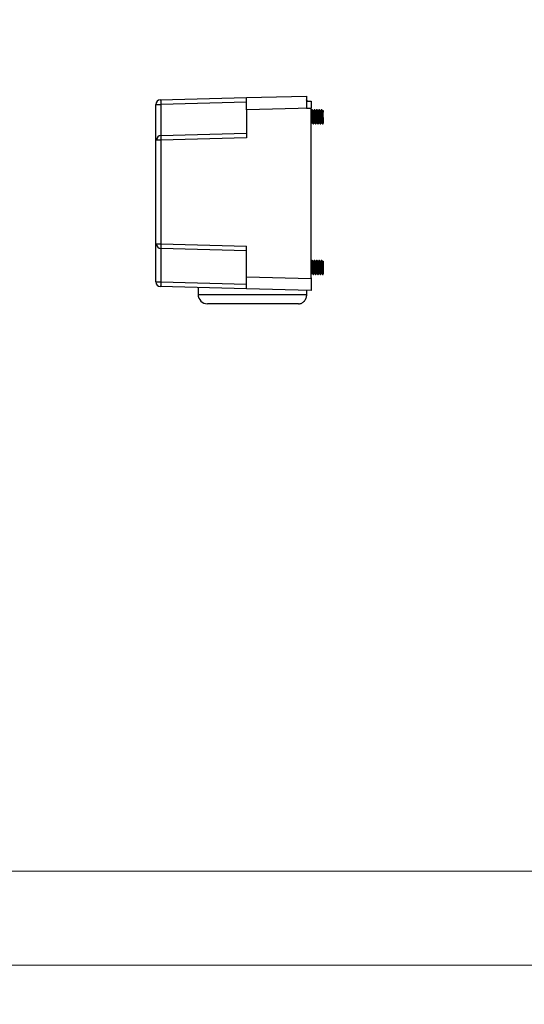
# Model space of a CAD drawing. Units: millimetres. Extents: x 452 to 2235, y 3151 to 4535.
# Drawn here: x 752 to 859, y 3562 to 3771 of the extents above; entities that cross this region are included whole.
import ezdxf

# ---------------------------------------------------------------- set-up
doc = ezdxf.new("R2010")
doc.units = ezdxf.units.MM
doc.layers.get('0').update_dxf_attribs({"lineweight": 18})
doc.layers.add('DWG', color=7, linetype='Continuous', lineweight=30)

msp = doc.modelspace()

# ---------------------------------------------------------------- linework, layer by layer
for points in [[(452.211, 3990.62), (1046.211, 3990.62), (1046.211, 3570.62), (452.211, 3570.62)], [(472.211, 3970.62), (1026.211, 3970.62), (1026.211, 3590.62), (472.211, 3590.62)], [(452.211, 3570.62), (1046.211, 3570.62), (1046.211, 3150.62), (452.211, 3150.62)]]:
    msp.add_lwpolyline(points, close=True)
at = {"layer": 'DWG'}
for p, q in [((781.663, 3754.434), (799.985, 3754.914)), ((799.985, 3754.914), (812.687, 3755.246)), ((799.985, 3752.315), (799.985, 3754.914)), ((812.687, 3755.246), (812.687, 3752.673)), ((780.689, 3751.835), (780.689, 3753.434)), ((780.836, 3753.443), (781.805, 3753.443)), ((799.985, 3753.919), (781.805, 3753.443)), ((781.805, 3753.443), (781.805, 3749.859)), ((813.687, 3752.673), (799.985, 3752.315)), ((799.985, 3752.315), (799.985, 3746.342)), ((812.687, 3752.673), (813.687, 3752.673)), ((812.979, 3754.166), (813.687, 3754.185)), ((813.487, 3754.191), (813.487, 3754.179)), ((813.687, 3754.185), (813.687, 3752.673)), ((813.687, 3716.523), (813.687, 3752.673)), ((813.687, 3752.091), (813.687, 3752.673)), ((813.867, 3752.338), (813.863, 3752.33)), ((813.941, 3752.341), (813.868, 3752.341)), ((813.946, 3752.341), (813.941, 3752.341)), ((814.441, 3752.341), (814.368, 3752.341)), ((814.446, 3752.341), (814.441, 3752.341)), ((814.941, 3752.341), (814.868, 3752.341)), ((814.946, 3752.341), (814.941, 3752.341)), ((815.442, 3752.341), (815.368, 3752.341)), ((815.446, 3752.341), (815.442, 3752.341)), ((815.941, 3752.341), (815.868, 3752.341)), ((815.946, 3752.341), (815.941, 3752.341)), ((816.28, 3752.196), (816.28, 3751.792)), ((780.689, 3723.839), (780.689, 3751.835)), ((813.723, 3752.091), (813.687, 3752.091)), ((814.223, 3752.091), (814.09, 3752.091)), ((814.723, 3752.091), (814.59, 3752.091)), ((815.223, 3752.091), (815.09, 3752.091)), ((815.723, 3752.091), (815.59, 3752.091)), ((816.223, 3752.091), (816.09, 3752.091)), ((816.28, 3749.89), (816.28, 3751.792)), ((816.285, 3749.89), (816.285, 3751.792)), ((813.687, 3749.341), (813.691, 3749.341)), ((813.687, 3720.096), (813.687, 3749.341)), ((813.691, 3749.341), (813.696, 3749.341)), ((813.692, 3749.341), (813.699, 3749.347)), ((813.836, 3749.591), (813.969, 3749.591)), ((814.118, 3749.341), (814.191, 3749.341)), ((814.191, 3749.341), (814.196, 3749.341)), ((814.336, 3749.591), (814.469, 3749.591)), ((814.615, 3749.348), (814.616, 3749.346)), ((814.618, 3749.341), (814.692, 3749.341)), ((814.692, 3749.341), (814.697, 3749.341)), ((814.836, 3749.591), (814.969, 3749.591)), ((815.118, 3749.341), (815.191, 3749.341)), ((815.191, 3749.341), (815.196, 3749.341)), ((815.336, 3749.591), (815.469, 3749.591)), ((815.618, 3749.341), (815.691, 3749.341)), ((815.691, 3749.341), (815.696, 3749.341)), ((815.836, 3749.591), (815.969, 3749.591)), ((816.118, 3749.341), (816.191, 3749.341)), ((816.191, 3749.341), (816.196, 3749.341)), ((816.28, 3749.89), (816.28, 3749.486)), ((781.805, 3746.86), (799.985, 3747.336)), ((799.985, 3746.342), (781.805, 3745.866)), ((781.805, 3745.866), (780.836, 3745.866)), ((781.805, 3745.866), (781.805, 3723.831)), ((780.689, 3723.839), (780.836, 3723.839)), ((780.689, 3719.841), (780.689, 3723.839)), ((780.836, 3723.831), (781.805, 3723.831)), ((781.805, 3723.831), (799.985, 3723.354)), ((799.985, 3716.882), (799.985, 3723.354)), ((799.985, 3722.36), (781.805, 3722.836)), ((780.689, 3715.762), (780.689, 3719.841)), ((781.805, 3719.837), (781.805, 3715.753)), ((813.728, 3720.095), (813.687, 3720.095)), ((813.946, 3720.345), (813.873, 3720.345)), ((813.948, 3720.345), (813.946, 3720.345)), ((814.228, 3720.095), (814.095, 3720.095)), ((814.446, 3720.345), (814.373, 3720.345)), ((814.448, 3720.345), (814.446, 3720.345)), ((814.728, 3720.095), (814.595, 3720.095)), ((814.946, 3720.345), (814.873, 3720.345)), ((814.948, 3720.345), (814.946, 3720.345)), ((815.228, 3720.095), (815.095, 3720.095)), ((815.446, 3720.345), (815.373, 3720.345)), ((815.448, 3720.345), (815.446, 3720.345)), ((815.728, 3720.095), (815.595, 3720.095)), ((815.946, 3720.345), (815.873, 3720.345)), ((815.948, 3720.345), (815.946, 3720.345)), ((816.228, 3720.095), (816.095, 3720.095)), ((816.285, 3720.199), (816.285, 3719.796)), ((816.285, 3717.894), (816.285, 3719.796)), ((816.287, 3717.894), (816.287, 3719.796)), ((799.985, 3716.882), (813.687, 3716.523)), ((799.985, 3714.283), (799.985, 3716.882)), ((813.687, 3716.623), (813.687, 3717.346)), ((813.687, 3717.345), (813.696, 3717.345)), ((813.687, 3716.623), (813.687, 3714.024)), ((813.696, 3717.345), (813.698, 3717.345)), ((813.841, 3717.595), (813.974, 3717.595)), ((814.123, 3717.345), (814.196, 3717.345)), ((814.196, 3717.345), (814.198, 3717.345)), ((814.341, 3717.595), (814.474, 3717.595)), ((814.623, 3717.345), (814.697, 3717.345)), ((814.697, 3717.345), (814.698, 3717.345)), ((814.841, 3717.595), (814.974, 3717.595)), ((815.123, 3717.345), (815.196, 3717.345)), ((815.196, 3717.345), (815.198, 3717.345)), ((815.341, 3717.595), (815.474, 3717.595)), ((815.623, 3717.345), (815.696, 3717.345)), ((815.696, 3717.345), (815.698, 3717.345)), ((815.841, 3717.595), (815.974, 3717.595)), ((816.123, 3717.345), (816.196, 3717.345)), ((816.196, 3717.345), (816.198, 3717.345)), ((816.285, 3717.894), (816.285, 3717.49)), ((780.836, 3715.753), (781.805, 3715.753)), ((799.985, 3714.283), (781.663, 3714.762)), ((781.805, 3715.753), (799.985, 3715.277)), ((789.687, 3714.552), (789.687, 3713.629)), ((813.687, 3716.523), (813.687, 3713.924)), ((789.687, 3713.629), (789.687, 3713.129)), ((789.687, 3713.129), (812.778, 3713.129)), ((813.687, 3713.924), (799.985, 3714.283)), ((812.778, 3713.629), (812.778, 3713.948)), ((812.778, 3713.129), (812.778, 3713.629)), ((811.041, 3711.129), (791.687, 3711.129))]:
    msp.add_line(p, q, dxfattribs=at)
for centre, radius, start, end in [((781.689, 3753.434), 1, 91.5, 180), ((781.831, 3745.866), 0.995, 91.5, 180), ((781.831, 3723.831), 0.995, 180, 268.5), ((781.689, 3715.762), 1, 180, 268.5), ((791.687, 3713.129), 2, 180, 270)]:
    msp.add_arc(centre, radius, start, end, dxfattribs=at)
for centre, major_axis, ratio, start_param, end_param in [((781.831, 3753.443), (0.026, -0.995), 0.026168, 3.1415927, 4.7117037), ((781.831, 3749.862), (-0.026, -3.002), 0.0086687, 4.7133765, 6.2831853), ((781.831, 3745.866), (0.026, -0.995), 0.026168, 3.1415927, 4.7117037), ((781.831, 3723.831), (-0.026, -0.995), 0.026168, 4.7130742, 6.2831853), ((781.831, 3719.834), (-0.026, 3.002), 0.0086687, 6.282883, 7.8529941), ((781.831, 3715.753), (-0.026, -0.995), 0.026168, 4.7130742, 6.2831853)]:
    msp.add_ellipse(centre, major_axis=major_axis, ratio=ratio, start_param=start_param, end_param=end_param, dxfattribs=at)
for points, knots in [([(812.687, 3754.493), (812.687, 3754.429), (812.71, 3754.362), (812.78, 3754.271), (812.809, 3754.243), (812.883, 3754.198), (812.929, 3754.183), (812.977, 3754.184)], [0, 0, 0, 0, 0.23246611, 0.23246611, 0.34869917, 0.34869917, 0.46493223, 0.46493223, 0.46493223, 0.46493223]), ([(812.979, 3754.166), (812.931, 3754.165), (812.885, 3754.18), (812.81, 3754.226), (812.78, 3754.255), (812.71, 3754.347), (812.687, 3754.416), (812.687, 3754.481)], [0, 0, 0, 0, 0.11787967, 0.11787967, 0.23575935, 0.23575935, 0.4715187, 0.4715187, 0.4715187, 0.4715187]), ([(812.977, 3754.184), (813.049, 3754.185), (813.122, 3754.186), (813.243, 3754.188), (813.292, 3754.188), (813.389, 3754.19), (813.438, 3754.19), (813.487, 3754.191)], [0, 0, 0, 0, 0.21782068, 0.21782068, 0.36409727, 0.36409727, 0.51037385, 0.51037385, 0.51037385, 0.51037385]), ([(814.118, 3749.341), (814.109, 3749.341), (814.1, 3749.371), (814.081, 3749.488), (814.072, 3749.578), (814.053, 3749.803), (814.044, 3749.941), (814.025, 3750.245), (814.016, 3750.415), (813.997, 3750.761), (813.987, 3750.942), (813.969, 3751.287), (813.959, 3751.456), (813.941, 3751.758), (813.931, 3751.895), (813.913, 3752.116), (813.903, 3752.203), (813.885, 3752.317), (813.875, 3752.345), (813.864, 3752.34), (813.863, 3752.339), (813.861, 3752.336)], [0, 0, 0, 0, 0.3230619, 0.3230619, 0.654059, 0.654059, 0.985056, 0.985056, 1.3160531, 1.3160531, 1.6470502, 1.6470502, 1.9780472, 1.9780472, 2.3090443, 2.3090443, 2.6400414, 2.6400414, 2.9710385, 2.9710385, 3.0253834, 3.0253834, 3.0253834, 3.0253834]), ([(813.942, 3752.341), (813.944, 3752.341), (813.947, 3752.338), (813.959, 3752.313), (813.969, 3752.263), (813.987, 3752.107), (813.997, 3751.999), (814.016, 3751.744), (814.025, 3751.593), (814.044, 3751.27), (814.053, 3751.095), (814.072, 3750.744), (814.081, 3750.565), (814.1, 3750.229), (814.109, 3750.069), (814.128, 3749.79), (814.137, 3749.668), (814.156, 3749.48), (814.165, 3749.412), (814.18, 3749.352), (814.186, 3749.341), (814.192, 3749.341)], [0, 0, 0, 0, 0.1029345, 0.1029345, 0.4418496, 0.4418496, 0.7807648, 0.7807648, 1.1196799, 1.1196799, 1.458595, 1.458595, 1.7975101, 1.7975101, 2.1364252, 2.1364252, 2.4753403, 2.4753403, 2.8142554, 2.8142554, 3.0192414, 3.0192414, 3.0192414, 3.0192414]), ([(814.618, 3749.341), (814.61, 3749.341), (814.603, 3749.361), (814.586, 3749.447), (814.577, 3749.526), (814.558, 3749.733), (814.549, 3749.863), (814.53, 3750.156), (814.521, 3750.321), (814.502, 3750.663), (814.493, 3750.842), (814.474, 3751.193), (814.465, 3751.364), (814.446, 3751.679), (814.437, 3751.821), (814.418, 3752.062), (814.409, 3752.158), (814.39, 3752.294), (814.381, 3752.332), (814.37, 3752.341), (814.369, 3752.341), (814.368, 3752.341)], [0, 0, 0, 0, 0.2670785, 0.2670785, 0.6061271, 0.6061271, 0.9451758, 0.9451758, 1.2842245, 1.2842245, 1.6232731, 1.6232731, 1.9623218, 1.9623218, 2.3013705, 2.3013705, 2.6404192, 2.6404192, 2.9794678, 2.9794678, 3.0188124, 3.0188124, 3.0188124, 3.0188124]), ([(814.448, 3752.336), (814.45, 3752.332), (814.453, 3752.326), (814.465, 3752.288), (814.474, 3752.227), (814.493, 3752.05), (814.502, 3751.934), (814.521, 3751.662), (814.53, 3751.506), (814.549, 3751.174), (814.558, 3750.997), (814.577, 3750.645), (814.586, 3750.468), (814.605, 3750.14), (814.614, 3749.986), (814.633, 3749.721), (814.642, 3749.608), (814.661, 3749.44), (814.67, 3749.383), (814.686, 3749.34), (814.692, 3749.337), (814.698, 3749.347)], [0, 0, 0, 0, 0.0864548, 0.0864548, 0.4251756, 0.4251756, 0.7638965, 0.7638965, 1.1026173, 1.1026173, 1.4413381, 1.4413381, 1.780059, 1.780059, 2.1187798, 2.1187798, 2.4575006, 2.4575006, 2.7962215, 2.7962215, 3.0187338, 3.0187338, 3.0187338, 3.0187338]), ([(815.111, 3749.347), (815.108, 3749.352), (815.104, 3749.361), (815.091, 3749.412), (815.082, 3749.48), (815.063, 3749.669), (815.054, 3749.789), (815.035, 3750.071), (815.026, 3750.228), (815.007, 3750.568), (814.998, 3750.743), (814.979, 3751.098), (814.97, 3751.27), (814.951, 3751.596), (814.942, 3751.744), (814.923, 3752.001), (814.914, 3752.107), (814.895, 3752.264), (814.886, 3752.314), (814.871, 3752.343), (814.866, 3752.344), (814.861, 3752.336)], [0, 0, 0, 0, 0.1224145, 0.1224145, 0.4615445, 0.4615445, 0.8006744, 0.8006744, 1.1398044, 1.1398044, 1.4789343, 1.4789343, 1.8180643, 1.8180643, 2.1571942, 2.1571942, 2.4963242, 2.4963242, 2.8354542, 2.8354542, 3.018987, 3.018987, 3.018987, 3.018987]), ([(814.941, 3752.341), (814.948, 3752.341), (814.954, 3752.327), (814.97, 3752.257), (814.979, 3752.186), (814.998, 3751.987), (815.007, 3751.865), (815.026, 3751.577), (815.035, 3751.417), (815.054, 3751.076), (815.063, 3750.899), (815.082, 3750.546), (815.092, 3750.374), (815.11, 3750.053), (815.12, 3749.906), (815.138, 3749.657), (815.148, 3749.554), (815.166, 3749.406), (815.176, 3749.36), (815.19, 3749.339), (815.195, 3749.34), (815.2, 3749.349)], [0, 0, 0, 0, 0.2227988, 0.2227988, 0.552439, 0.552439, 0.8820791, 0.8820791, 1.2117192, 1.2117192, 1.5413594, 1.5413594, 1.8709995, 1.8709995, 2.2006396, 2.2006396, 2.5302798, 2.5302798, 2.8599199, 2.8599199, 3.0301779, 3.0301779, 3.0301779, 3.0301779]), ([(815.61, 3749.349), (815.609, 3749.351), (815.607, 3749.354), (815.597, 3749.384), (815.587, 3749.44), (815.569, 3749.61), (815.559, 3749.722), (815.541, 3749.988), (815.531, 3750.141), (815.512, 3750.471), (815.503, 3750.646), (815.484, 3750.999), (815.475, 3751.176), (815.456, 3751.508), (815.447, 3751.664), (815.428, 3751.935), (815.419, 3752.051), (815.4, 3752.227), (815.391, 3752.289), (815.374, 3752.342), (815.367, 3752.347), (815.36, 3752.333)], [0, 0, 0, 0, 0.045575, 0.045575, 0.384243, 0.384243, 0.7229111, 0.7229111, 1.0615791, 1.0615791, 1.4002471, 1.4002471, 1.7389152, 1.7389152, 2.0775832, 2.0775832, 2.4162512, 2.4162512, 2.7549193, 2.7549193, 3.0181276, 3.0181276, 3.0181276, 3.0181276]), ([(815.441, 3752.341), (815.45, 3752.341), (815.458, 3752.318), (815.475, 3752.22), (815.484, 3752.137), (815.503, 3751.922), (815.512, 3751.79), (815.531, 3751.49), (815.54, 3751.325), (815.559, 3750.979), (815.569, 3750.802), (815.587, 3750.451), (815.597, 3750.283), (815.625, 3749.814), (815.643, 3749.57), (815.672, 3749.378), (815.681, 3749.344), (815.691, 3749.341), (815.691, 3749.341), (815.691, 3749.341)], [0, 0, 0, 0, 0.2920898, 0.2920898, 0.6310172, 0.6310172, 0.9699446, 0.9699446, 1.308872, 1.308872, 1.6477995, 1.6477995, 1.9867269, 1.9867269, 2.6645817, 2.6645817, 3.0035091, 3.0035091, 3.0183992, 3.0183992, 3.0183992, 3.0183992]), ([(816.118, 3749.341), (816.116, 3749.341), (816.113, 3749.343), (816.102, 3749.361), (816.092, 3749.407), (816.074, 3749.555), (816.064, 3749.658), (816.046, 3749.907), (816.036, 3750.056), (816.018, 3750.375), (816.008, 3750.549), (815.99, 3750.9), (815.98, 3751.079), (815.962, 3751.417), (815.952, 3751.58), (815.933, 3751.864), (815.924, 3751.989), (815.905, 3752.185), (815.896, 3752.257), (815.88, 3752.327), (815.874, 3752.341), (815.868, 3752.341)], [0, 0, 0, 0, 0.0787857, 0.0787857, 0.4176908, 0.4176908, 0.7565958, 0.7565958, 1.0955009, 1.0955009, 1.4344059, 1.4344059, 1.773311, 1.773311, 2.112216, 2.112216, 2.4511211, 2.4511211, 2.7900261, 2.7900261, 3.0191565, 3.0191565, 3.0191565, 3.0191565]), ([(815.941, 3752.341), (815.942, 3752.341), (815.942, 3752.341), (815.952, 3752.338), (815.962, 3752.303), (815.98, 3752.177), (815.99, 3752.083), (816.008, 3751.851), (816.018, 3751.71), (816.036, 3751.401), (816.046, 3751.23), (816.064, 3750.882), (816.074, 3750.702), (816.092, 3750.358), (816.102, 3750.191), (816.12, 3749.893), (816.13, 3749.76), (816.149, 3749.545), (816.158, 3749.463), (816.177, 3749.357), (816.186, 3749.334), (816.197, 3749.344), (816.198, 3749.346), (816.2, 3749.349)], [0, 0, 0, 0, 0.0157979, 0.0157979, 0.344877, 0.344877, 0.6739561, 0.6739561, 1.0030351, 1.0030351, 1.3321142, 1.3321142, 1.6611933, 1.6611933, 1.9902723, 1.9902723, 2.3193514, 2.3193514, 2.6484305, 2.6484305, 2.9775095, 2.9775095, 3.027819, 3.027819, 3.027819, 3.027819]), ([(813.687, 3751.21), (813.69, 3751.157), (813.694, 3751.103), (813.707, 3750.904), (813.716, 3750.755), (813.735, 3750.466), (813.744, 3750.326), (813.763, 3750.075), (813.772, 3749.961), (813.791, 3749.777), (813.8, 3749.705), (813.818, 3749.614), (813.827, 3749.591), (813.836, 3749.591)], [0, 0, 0, 0, 0.1154966, 0.1154966, 0.4227662, 0.4227662, 0.7300357, 0.7300357, 1.0373053, 1.0373053, 1.3445748, 1.3445748, 1.6303477, 1.6303477, 1.6303477, 1.6303477]), ([(813.966, 3749.597), (813.96, 3749.605), (813.955, 3749.621), (813.941, 3749.687), (813.931, 3749.754), (813.913, 3749.931), (813.903, 3750.04), (813.885, 3750.287), (813.875, 3750.425), (813.857, 3750.712), (813.847, 3750.861), (813.829, 3751.152), (813.819, 3751.294), (813.8, 3751.555), (813.791, 3751.672), (813.772, 3751.869), (813.763, 3751.947), (813.743, 3752.061), (813.733, 3752.091), (813.723, 3752.091)], [0, 0, 0, 0, 0.1614454, 0.1614454, 0.452422, 0.452422, 0.7433986, 0.7433986, 1.0343753, 1.0343753, 1.3253519, 1.3253519, 1.6163285, 1.6163285, 1.9073052, 1.9073052, 2.1982818, 2.1982818, 2.5116315, 2.5116315, 2.5116315, 2.5116315]), ([(814.095, 3752.083), (814.103, 3752.069), (814.111, 3752.037), (814.128, 3751.929), (814.137, 3751.847), (814.165, 3751.54), (814.184, 3751.263), (814.212, 3750.821), (814.221, 3750.674), (814.24, 3750.388), (814.249, 3750.253), (814.268, 3750.01), (814.278, 3749.905), (814.296, 3749.735), (814.306, 3749.672), (814.322, 3749.606), (814.329, 3749.591), (814.336, 3749.591)], [0, 0, 0, 0, 0.2459587, 0.2459587, 0.5383414, 0.5383414, 1.1231068, 1.1231068, 1.4154895, 1.4154895, 1.7078722, 1.7078722, 2.0002549, 2.0002549, 2.2926377, 2.2926377, 2.5099479, 2.5099479, 2.5099479, 2.5099479]), ([(814.465, 3749.599), (814.461, 3749.604), (814.458, 3749.613), (814.446, 3749.657), (814.437, 3749.715), (814.418, 3749.877), (814.409, 3749.978), (814.39, 3750.216), (814.38, 3750.347), (814.362, 3750.632), (814.352, 3750.778), (814.334, 3751.073), (814.324, 3751.217), (814.306, 3751.486), (814.296, 3751.609), (814.277, 3751.82), (814.268, 3751.906), (814.249, 3752.033), (814.24, 3752.072), (814.228, 3752.089), (814.226, 3752.091), (814.223, 3752.091)], [0, 0, 0, 0, 0.0956193, 0.0956193, 0.3880162, 0.3880162, 0.6804132, 0.6804132, 0.9728101, 0.9728101, 1.2652071, 1.2652071, 1.557604, 1.557604, 1.850001, 1.850001, 2.142398, 2.142398, 2.4347949, 2.4347949, 2.5107127, 2.5107127, 2.5107127, 2.5107127]), ([(814.594, 3752.085), (814.594, 3752.084), (814.595, 3752.083), (814.605, 3752.064), (814.614, 3752.02), (814.633, 3751.885), (814.642, 3751.795), (814.661, 3751.578), (814.67, 3751.452), (814.689, 3751.181), (814.698, 3751.035), (814.717, 3750.741), (814.726, 3750.593), (814.745, 3750.313), (814.755, 3750.183), (814.773, 3749.951), (814.783, 3749.853), (814.801, 3749.698), (814.811, 3749.644), (814.825, 3749.599), (814.831, 3749.591), (814.836, 3749.591)], [0, 0, 0, 0, 0.0209696, 0.0209696, 0.3120958, 0.3120958, 0.603222, 0.603222, 0.8943482, 0.8943482, 1.1854745, 1.1854745, 1.4766007, 1.4766007, 1.7677269, 1.7677269, 2.0588531, 2.0588531, 2.3499793, 2.3499793, 2.512761, 2.512761, 2.512761, 2.512761]), ([(814.965, 3749.598), (814.964, 3749.6), (814.962, 3749.604), (814.951, 3749.632), (814.942, 3749.681), (814.923, 3749.826), (814.914, 3749.921), (814.895, 3750.145), (814.886, 3750.274), (814.867, 3750.55), (814.858, 3750.698), (814.839, 3750.991), (814.829, 3751.138), (814.811, 3751.413), (814.801, 3751.543), (814.783, 3751.765), (814.773, 3751.86), (814.755, 3752.003), (814.745, 3752.053), (814.732, 3752.086), (814.728, 3752.091), (814.723, 3752.091)], [0, 0, 0, 0, 0.0502328, 0.0502328, 0.341646, 0.341646, 0.6330592, 0.6330592, 0.9244724, 0.9244724, 1.2158856, 1.2158856, 1.5072988, 1.5072988, 1.798712, 1.798712, 2.0901252, 2.0901252, 2.3815384, 2.3815384, 2.5122221, 2.5122221, 2.5122221, 2.5122221]), ([(815.095, 3752.084), (815.097, 3752.08), (815.099, 3752.075), (815.11, 3752.042), (815.12, 3751.988), (815.138, 3751.837), (815.148, 3751.738), (815.166, 3751.51), (815.176, 3751.378), (815.194, 3751.101), (815.204, 3750.952), (815.222, 3750.66), (815.232, 3750.513), (815.25, 3750.241), (815.26, 3750.113), (815.279, 3749.896), (815.288, 3749.804), (815.307, 3749.667), (815.316, 3749.621), (815.329, 3749.595), (815.332, 3749.591), (815.336, 3749.591)], [0, 0, 0, 0, 0.0650777, 0.0650777, 0.3571883, 0.3571883, 0.6492989, 0.6492989, 0.9414095, 0.9414095, 1.2335201, 1.2335201, 1.5256306, 1.5256306, 1.8177412, 1.8177412, 2.1098518, 2.1098518, 2.4019624, 2.4019624, 2.5108963, 2.5108963, 2.5108963, 2.5108963]), ([(815.464, 3749.6), (815.455, 3749.616), (815.446, 3749.655), (815.428, 3749.779), (815.419, 3749.867), (815.4, 3750.078), (815.391, 3750.203), (815.372, 3750.47), (815.363, 3750.616), (815.344, 3750.908), (815.335, 3751.058), (815.316, 3751.338), (815.307, 3751.473), (815.288, 3751.707), (815.279, 3751.81), (815.26, 3751.969), (815.25, 3752.028), (815.235, 3752.081), (815.229, 3752.091), (815.223, 3752.091)], [0, 0, 0, 0, 0.2772541, 0.2772541, 0.5696817, 0.5696817, 0.8621093, 0.8621093, 1.1545368, 1.1545368, 1.4469644, 1.4469644, 1.7393919, 1.7393919, 2.0318195, 2.0318195, 2.3242471, 2.3242471, 2.5097539, 2.5097539, 2.5097539, 2.5097539]), ([(815.594, 3752.085), (815.598, 3752.078), (815.602, 3752.067), (815.615, 3752.014), (815.625, 3751.952), (815.643, 3751.785), (815.653, 3751.679), (815.671, 3751.439), (815.681, 3751.303), (815.699, 3751.02), (815.709, 3750.87), (815.728, 3750.579), (815.737, 3750.434), (815.756, 3750.17), (815.765, 3750.047), (815.784, 3749.843), (815.793, 3749.759), (815.812, 3749.64), (815.821, 3749.604), (815.832, 3749.592), (815.834, 3749.591), (815.836, 3749.591)], [0, 0, 0, 0, 0.12595, 0.12595, 0.4173884, 0.4173884, 0.7088268, 0.7088268, 1.0002652, 1.0002652, 1.2917036, 1.2917036, 1.5831421, 1.5831421, 1.8745805, 1.8745805, 2.1660189, 2.1660189, 2.4574573, 2.4574573, 2.5122347, 2.5122347, 2.5122347, 2.5122347]), ([(815.966, 3749.597), (815.958, 3749.609), (815.95, 3749.638), (815.933, 3749.737), (815.924, 3749.817), (815.905, 3750.014), (815.896, 3750.133), (815.877, 3750.392), (815.868, 3750.535), (815.849, 3750.826), (815.84, 3750.976), (815.821, 3751.262), (815.812, 3751.399), (815.793, 3751.646), (815.784, 3751.755), (815.765, 3751.931), (815.756, 3751.997), (815.739, 3752.074), (815.731, 3752.091), (815.723, 3752.091)], [0, 0, 0, 0, 0.2355545, 0.2355545, 0.5266625, 0.5266625, 0.8177705, 0.8177705, 1.1088786, 1.1088786, 1.3999866, 1.3999866, 1.6910947, 1.6910947, 1.9822027, 1.9822027, 2.2733107, 2.2733107, 2.5121388, 2.5121388, 2.5121388, 2.5121388]), ([(816.094, 3752.084), (816.1, 3752.075), (816.106, 3752.056), (816.13, 3751.935), (816.148, 3751.744), (816.177, 3751.365), (816.186, 3751.227), (816.205, 3750.937), (816.214, 3750.789), (816.233, 3750.498), (816.242, 3750.357), (816.261, 3750.101), (816.27, 3749.986), (816.28, 3749.89)], [0, 0, 0, 0, 0.1997198, 0.1997198, 0.8676003, 0.8676003, 1.2015406, 1.2015406, 1.5354809, 1.5354809, 1.8694212, 1.8694212, 2.2033615, 2.2033615, 2.2033615, 2.2033615]), ([(816.28, 3751.792), (816.27, 3751.888), (816.261, 3751.963), (816.242, 3752.065), (816.233, 3752.091), (816.223, 3752.091), (816.223, 3752.091), (816.223, 3752.091)], [0, 0, 0, 0, 0.15332119, 0.15332119, 0.30664239, 0.30664239, 0.30725722, 0.30725722, 0.30725722, 0.30725722]), ([(813.687, 3719.288), (813.691, 3719.23), (813.695, 3719.17), (813.708, 3718.964), (813.718, 3718.816), (813.736, 3718.524), (813.746, 3718.382), (813.764, 3718.123), (813.774, 3718.006), (813.793, 3717.811), (813.802, 3717.733), (813.821, 3717.627), (813.83, 3717.598), (813.84, 3717.595), (813.84, 3717.595), (813.841, 3717.595)], [0, 0, 0, 0, 0.1318251, 0.1318251, 0.4431909, 0.4431909, 0.7545568, 0.7545568, 1.0659227, 1.0659227, 1.3772885, 1.3772885, 1.6886544, 1.6886544, 1.7048271, 1.7048271, 1.7048271, 1.7048271]), ([(813.97, 3717.602), (813.964, 3717.611), (813.958, 3717.632), (813.942, 3717.712), (813.933, 3717.785), (813.914, 3717.972), (813.905, 3718.085), (813.886, 3718.339), (813.877, 3718.479), (813.858, 3718.77), (813.849, 3718.918), (813.83, 3719.209), (813.821, 3719.348), (813.802, 3719.604), (813.793, 3719.716), (813.774, 3719.905), (813.764, 3719.977), (813.746, 3720.072), (813.737, 3720.095), (813.728, 3720.095)], [0, 0, 0, 0, 0.1913562, 0.1913562, 0.4832628, 0.4832628, 0.7751694, 0.7751694, 1.067076, 1.067076, 1.3589826, 1.3589826, 1.6508892, 1.6508892, 1.9427958, 1.9427958, 2.2347024, 2.2347024, 2.5114027, 2.5114027, 2.5114027, 2.5114027]), ([(814.123, 3717.345), (814.122, 3717.345), (814.121, 3717.345), (814.111, 3717.351), (814.102, 3717.387), (814.083, 3717.518), (814.074, 3717.614), (814.055, 3717.85), (814.046, 3717.993), (814.027, 3718.304), (814.017, 3718.476), (813.999, 3718.825), (813.989, 3719.005), (813.971, 3719.349), (813.961, 3719.515), (813.943, 3719.811), (813.933, 3719.941), (813.914, 3720.153), (813.905, 3720.233), (813.886, 3720.334), (813.877, 3720.353), (813.867, 3720.341), (813.867, 3720.341), (813.866, 3720.34)], [0, 0, 0, 0, 0.0271591, 0.0271591, 0.3584734, 0.3584734, 0.6897878, 0.6897878, 1.0211022, 1.0211022, 1.3524166, 1.3524166, 1.6837309, 1.6837309, 2.0150453, 2.0150453, 2.3463597, 2.3463597, 2.677674, 2.677674, 3.0089884, 3.0089884, 3.023598, 3.023598, 3.023598, 3.023598]), ([(813.947, 3720.345), (813.948, 3720.345), (813.95, 3720.344), (813.961, 3720.33), (813.971, 3720.286), (813.989, 3720.142), (813.999, 3720.041), (814.017, 3719.795), (814.027, 3719.648), (814.046, 3719.33), (814.055, 3719.156), (814.074, 3718.806), (814.083, 3718.625), (814.102, 3718.286), (814.111, 3718.122), (814.13, 3717.835), (814.139, 3717.708), (814.158, 3717.509), (814.167, 3717.435), (814.183, 3717.361), (814.19, 3717.345), (814.197, 3717.345)], [0, 0, 0, 0, 0.0646126, 0.0646126, 0.4039119, 0.4039119, 0.7432112, 0.7432112, 1.0825105, 1.0825105, 1.4218098, 1.4218098, 1.7611091, 1.7611091, 2.1004084, 2.1004084, 2.4397077, 2.4397077, 2.779007, 2.779007, 3.0191296, 3.0191296, 3.0191296, 3.0191296]), ([(814.1, 3720.087), (814.107, 3720.075), (814.114, 3720.049), (814.13, 3719.956), (814.139, 3719.878), (814.158, 3719.683), (814.167, 3719.566), (814.186, 3719.306), (814.195, 3719.165), (814.214, 3718.872), (814.223, 3718.724), (814.242, 3718.434), (814.252, 3718.298), (814.27, 3718.048), (814.28, 3717.939), (814.298, 3717.76), (814.308, 3717.693), (814.325, 3717.613), (814.333, 3717.595), (814.341, 3717.595)], [0, 0, 0, 0, 0.2136136, 0.2136136, 0.5064345, 0.5064345, 0.7992554, 0.7992554, 1.0920763, 1.0920763, 1.3848972, 1.3848972, 1.6777181, 1.6777181, 1.970539, 1.970539, 2.2633599, 2.2633599, 2.5097016, 2.5097016, 2.5097016, 2.5097016]), ([(814.47, 3717.602), (814.466, 3717.609), (814.462, 3717.621), (814.448, 3717.675), (814.439, 3717.737), (814.42, 3717.908), (814.411, 3718.013), (814.392, 3718.256), (814.383, 3718.391), (814.364, 3718.677), (814.355, 3718.825), (814.336, 3719.119), (814.326, 3719.262), (814.308, 3719.527), (814.298, 3719.647), (814.28, 3719.851), (814.27, 3719.933), (814.252, 3720.05), (814.242, 3720.085), (814.231, 3720.094), (814.23, 3720.095), (814.228, 3720.095)], [0, 0, 0, 0, 0.1241049, 0.1241049, 0.4167042, 0.4167042, 0.7093035, 0.7093035, 1.0019028, 1.0019028, 1.2945021, 1.2945021, 1.5871014, 1.5871014, 1.8797007, 1.8797007, 2.1723, 2.1723, 2.4648993, 2.4648993, 2.5110384, 2.5110384, 2.5110384, 2.5110384]), ([(814.623, 3717.345), (814.615, 3717.345), (814.606, 3717.369), (814.589, 3717.469), (814.58, 3717.552), (814.561, 3717.769), (814.552, 3717.902), (814.533, 3718.202), (814.523, 3718.368), (814.505, 3718.714), (814.495, 3718.892), (814.476, 3719.243), (814.467, 3719.412), (814.448, 3719.723), (814.439, 3719.861), (814.42, 3720.094), (814.411, 3720.185), (814.392, 3720.311), (814.383, 3720.343), (814.37, 3720.345), (814.367, 3720.343), (814.364, 3720.337)], [0, 0, 0, 0, 0.2863047, 0.2863047, 0.6161924, 0.6161924, 0.9460801, 0.9460801, 1.2759678, 1.2759678, 1.6058555, 1.6058555, 1.9357432, 1.9357432, 2.2656309, 2.2656309, 2.5955186, 2.5955186, 2.9254063, 2.9254063, 3.0300759, 3.0300759, 3.0300759, 3.0300759]), ([(814.453, 3720.34), (814.455, 3720.338), (814.456, 3720.334), (814.467, 3720.305), (814.476, 3720.249), (814.495, 3720.081), (814.505, 3719.97), (814.523, 3719.704), (814.533, 3719.551), (814.551, 3719.222), (814.561, 3719.046), (814.58, 3718.693), (814.589, 3718.515), (814.608, 3718.183), (814.617, 3718.026), (814.636, 3717.754), (814.645, 3717.638), (814.664, 3717.46), (814.673, 3717.398), (814.689, 3717.345), (814.696, 3717.34), (814.703, 3717.351)], [0, 0, 0, 0, 0.0569596, 0.0569596, 0.3958529, 0.3958529, 0.7347462, 0.7347462, 1.0736394, 1.0736394, 1.4125327, 1.4125327, 1.751426, 1.751426, 2.0903193, 2.0903193, 2.4292125, 2.4292125, 2.7681058, 2.7681058, 3.0185411, 3.0185411, 3.0185411, 3.0185411]), ([(814.599, 3720.089), (814.608, 3720.075), (814.617, 3720.035), (814.636, 3719.909), (814.645, 3719.821), (814.664, 3719.611), (814.673, 3719.487), (814.692, 3719.218), (814.701, 3719.073), (814.72, 3718.78), (814.729, 3718.631), (814.748, 3718.349), (814.757, 3718.215), (814.776, 3717.979), (814.786, 3717.877), (814.804, 3717.716), (814.814, 3717.659), (814.829, 3717.605), (814.835, 3717.595), (814.841, 3717.595)], [0, 0, 0, 0, 0.2885189, 0.2885189, 0.5799512, 0.5799512, 0.8713835, 0.8713835, 1.1628158, 1.1628158, 1.4542481, 1.4542481, 1.7456804, 1.7456804, 2.0371127, 2.0371127, 2.328545, 2.328545, 2.512672, 2.512672, 2.512672, 2.512672]), ([(814.97, 3717.602), (814.968, 3717.605), (814.966, 3717.61), (814.954, 3717.644), (814.945, 3717.697), (814.926, 3717.848), (814.917, 3717.946), (814.898, 3718.175), (814.889, 3718.306), (814.87, 3718.584), (814.86, 3718.733), (814.842, 3719.026), (814.832, 3719.173), (814.814, 3719.446), (814.804, 3719.573), (814.786, 3719.791), (814.776, 3719.883), (814.758, 3720.02), (814.748, 3720.065), (814.735, 3720.091), (814.732, 3720.095), (814.728, 3720.095)], [0, 0, 0, 0, 0.0686247, 0.0686247, 0.3604696, 0.3604696, 0.6523145, 0.6523145, 0.9441593, 0.9441593, 1.2360042, 1.2360042, 1.5278491, 1.5278491, 1.819694, 1.819694, 2.1115388, 2.1115388, 2.4033837, 2.4033837, 2.5121589, 2.5121589, 2.5121589, 2.5121589]), ([(815.123, 3717.345), (815.117, 3717.345), (815.11, 3717.359), (815.095, 3717.427), (815.086, 3717.497), (815.067, 3717.694), (815.057, 3717.816), (815.039, 3718.104), (815.029, 3718.263), (815.01, 3718.605), (815.001, 3718.781), (814.982, 3719.135), (814.973, 3719.307), (814.954, 3719.63), (814.945, 3719.777), (814.926, 3720.027), (814.917, 3720.13), (814.898, 3720.279), (814.889, 3720.325), (814.875, 3720.347), (814.871, 3720.347), (814.866, 3720.34)], [0, 0, 0, 0, 0.2181034, 0.2181034, 0.549903, 0.549903, 0.8817026, 0.8817026, 1.2135022, 1.2135022, 1.5453018, 1.5453018, 1.8771014, 1.8771014, 2.2089009, 2.2089009, 2.5407005, 2.5407005, 2.8725001, 2.8725001, 3.0272909, 3.0272909, 3.0272909, 3.0272909]), ([(814.946, 3720.345), (814.952, 3720.345), (814.958, 3720.333), (814.973, 3720.272), (814.982, 3720.205), (815.001, 3720.013), (815.01, 3719.893), (815.029, 3719.609), (815.039, 3719.452), (815.057, 3719.111), (815.067, 3718.936), (815.085, 3718.581), (815.095, 3718.408), (815.114, 3718.083), (815.123, 3717.935), (815.142, 3717.679), (815.151, 3717.574), (815.17, 3717.419), (815.179, 3717.37), (815.194, 3717.343), (815.199, 3717.343), (815.204, 3717.353)], [0, 0, 0, 0, 0.2010523, 0.2010523, 0.5312036, 0.5312036, 0.8613548, 0.8613548, 1.1915061, 1.1915061, 1.5216573, 1.5216573, 1.8518086, 1.8518086, 2.1819599, 2.1819599, 2.5121111, 2.5121111, 2.8422624, 2.8422624, 3.0300569, 3.0300569, 3.0300569, 3.0300569]), ([(815.1, 3720.087), (815.101, 3720.085), (815.103, 3720.081), (815.113, 3720.053), (815.123, 3720.002), (815.142, 3719.856), (815.151, 3719.76), (815.17, 3719.535), (815.179, 3719.404), (815.198, 3719.128), (815.207, 3718.98), (815.226, 3718.687), (815.235, 3718.539), (815.254, 3718.265), (815.263, 3718.136), (815.282, 3717.914), (815.291, 3717.82), (815.31, 3717.679), (815.32, 3717.631), (815.333, 3717.6), (815.337, 3717.595), (815.341, 3717.595)], [0, 0, 0, 0, 0.046377, 0.046377, 0.3390021, 0.3390021, 0.6316272, 0.6316272, 0.9242523, 0.9242523, 1.2168773, 1.2168773, 1.5095024, 1.5095024, 1.8021275, 1.8021275, 2.0947526, 2.0947526, 2.3873776, 2.3873776, 2.5105814, 2.5105814, 2.5105814, 2.5105814]), ([(815.469, 3717.603), (815.46, 3717.62), (815.451, 3717.663), (815.432, 3717.793), (815.423, 3717.883), (815.404, 3718.097), (815.395, 3718.223), (815.376, 3718.493), (815.366, 3718.64), (815.348, 3718.933), (815.338, 3719.082), (815.32, 3719.362), (815.31, 3719.495), (815.292, 3719.727), (815.282, 3719.828), (815.263, 3719.983), (815.254, 3720.039), (815.239, 3720.086), (815.234, 3720.095), (815.228, 3720.095)], [0, 0, 0, 0, 0.2898529, 0.2898529, 0.582631, 0.582631, 0.8754091, 0.8754091, 1.1681871, 1.1681871, 1.4609652, 1.4609652, 1.7537432, 1.7537432, 2.0465213, 2.0465213, 2.3392994, 2.3392994, 2.5099226, 2.5099226, 2.5099226, 2.5099226]), ([(815.623, 3717.345), (815.618, 3717.345), (815.614, 3717.351), (815.601, 3717.392), (815.591, 3717.451), (815.573, 3717.625), (815.563, 3717.738), (815.545, 3718.008), (815.535, 3718.162), (815.516, 3718.494), (815.507, 3718.671), (815.488, 3719.023), (815.479, 3719.201), (815.46, 3719.531), (815.451, 3719.686), (815.432, 3719.954), (815.423, 3720.068), (815.404, 3720.24), (815.395, 3720.299), (815.378, 3720.347), (815.371, 3720.35), (815.365, 3720.337)], [0, 0, 0, 0, 0.1483078, 0.1483078, 0.4781799, 0.4781799, 0.808052, 0.808052, 1.1379241, 1.1379241, 1.4677962, 1.4677962, 1.7976683, 1.7976683, 2.1275404, 2.1275404, 2.4574125, 2.4574125, 2.7872846, 2.7872846, 3.0297672, 3.0297672, 3.0297672, 3.0297672]), ([(815.446, 3720.345), (815.454, 3720.345), (815.462, 3720.324), (815.479, 3720.232), (815.488, 3720.151), (815.507, 3719.94), (815.516, 3719.809), (815.535, 3719.512), (815.544, 3719.347), (815.563, 3719.002), (815.573, 3718.824), (815.591, 3718.472), (815.601, 3718.303), (815.619, 3717.989), (815.629, 3717.849), (815.648, 3717.611), (815.657, 3717.518), (815.676, 3717.386), (815.685, 3717.35), (815.695, 3717.345), (815.696, 3717.345), (815.696, 3717.345)], [0, 0, 0, 0, 0.2782816, 0.2782816, 0.617772, 0.617772, 0.9572624, 0.9572624, 1.2967528, 1.2967528, 1.6362432, 1.6362432, 1.9757336, 1.9757336, 2.315224, 2.315224, 2.6547144, 2.6547144, 2.9942048, 2.9942048, 3.0186133, 3.0186133, 3.0186133, 3.0186133]), ([(815.599, 3720.089), (815.603, 3720.083), (815.606, 3720.073), (815.619, 3720.023), (815.629, 3719.963), (815.648, 3719.798), (815.657, 3719.693), (815.676, 3719.454), (815.685, 3719.319), (815.704, 3719.036), (815.713, 3718.887), (815.732, 3718.594), (815.741, 3718.449), (815.76, 3718.183), (815.769, 3718.06), (815.788, 3717.854), (815.797, 3717.768), (815.816, 3717.647), (815.826, 3717.609), (815.837, 3717.596), (815.839, 3717.595), (815.841, 3717.595)], [0, 0, 0, 0, 0.1171642, 0.1171642, 0.4089216, 0.4089216, 0.700679, 0.700679, 0.9924364, 0.9924364, 1.2841939, 1.2841939, 1.5759513, 1.5759513, 1.8677087, 1.8677087, 2.1594661, 2.1594661, 2.4512235, 2.4512235, 2.5124752, 2.5124752, 2.5124752, 2.5124752]), ([(815.971, 3717.601), (815.963, 3717.613), (815.955, 3717.643), (815.938, 3717.745), (815.929, 3717.825), (815.91, 3718.024), (815.901, 3718.143), (815.882, 3718.404), (815.872, 3718.548), (815.854, 3718.839), (815.844, 3718.989), (815.826, 3719.275), (815.816, 3719.412), (815.797, 3719.658), (815.788, 3719.766), (815.769, 3719.94), (815.76, 3720.006), (815.743, 3720.079), (815.736, 3720.095), (815.728, 3720.095)], [0, 0, 0, 0, 0.2405008, 0.2405008, 0.5320243, 0.5320243, 0.8235478, 0.8235478, 1.1150712, 1.1150712, 1.4065947, 1.4065947, 1.6981182, 1.6981182, 1.9896417, 1.9896417, 2.2811652, 2.2811652, 2.5122065, 2.5122065, 2.5122065, 2.5122065]), ([(816.123, 3717.345), (816.12, 3717.345), (816.118, 3717.347), (816.107, 3717.365), (816.097, 3717.412), (816.079, 3717.562), (816.069, 3717.666), (816.05, 3717.916), (816.041, 3718.065), (816.022, 3718.385), (816.013, 3718.56), (815.994, 3718.911), (815.985, 3719.091), (815.966, 3719.429), (815.957, 3719.591), (815.938, 3719.874), (815.929, 3719.999), (815.91, 3720.193), (815.9, 3720.265), (815.885, 3720.332), (815.879, 3720.345), (815.873, 3720.345)], [0, 0, 0, 0, 0.0816014, 0.0816014, 0.4209599, 0.4209599, 0.7603185, 0.7603185, 1.099677, 1.099677, 1.4390355, 1.4390355, 1.778394, 1.778394, 2.1177526, 2.1177526, 2.4571111, 2.4571111, 2.7964696, 2.7964696, 3.0191948, 3.0191948, 3.0191948, 3.0191948]), ([(815.946, 3720.345), (815.947, 3720.345), (815.947, 3720.345), (815.957, 3720.343), (815.966, 3720.309), (815.985, 3720.184), (815.994, 3720.091), (816.013, 3719.86), (816.022, 3719.719), (816.041, 3719.411), (816.05, 3719.239), (816.069, 3718.891), (816.078, 3718.711), (816.097, 3718.366), (816.107, 3718.199), (816.125, 3717.9), (816.135, 3717.767), (816.153, 3717.551), (816.163, 3717.468), (816.181, 3717.361), (816.191, 3717.338), (816.202, 3717.348), (816.203, 3717.35), (816.205, 3717.353)], [0, 0, 0, 0, 0.0105397, 0.0105397, 0.3400454, 0.3400454, 0.6695511, 0.6695511, 0.9990568, 0.9990568, 1.3285625, 1.3285625, 1.6580682, 1.6580682, 1.9875739, 1.9875739, 2.3170796, 2.3170796, 2.6465853, 2.6465853, 2.9760911, 2.9760911, 3.0277937, 3.0277937, 3.0277937, 3.0277937]), ([(816.099, 3720.088), (816.105, 3720.079), (816.11, 3720.06), (816.135, 3719.941), (816.153, 3719.75), (816.182, 3719.37), (816.191, 3719.233), (816.21, 3718.943), (816.219, 3718.794), (816.238, 3718.503), (816.247, 3718.362), (816.266, 3718.105), (816.275, 3717.99), (816.285, 3717.894)], [0, 0, 0, 0, 0.1966801, 0.1966801, 0.86556, 0.86556, 1.2, 1.2, 1.5344399, 1.5344399, 1.8688799, 1.8688799, 2.2033199, 2.2033199, 2.2033199, 2.2033199]), ([(816.285, 3719.796), (816.275, 3719.892), (816.266, 3719.967), (816.247, 3720.069), (816.238, 3720.095), (816.228, 3720.095)], [0, 0, 0, 0, 0.15359925, 0.15359925, 0.30719616, 0.30719616, 0.30719616, 0.30719616]), ([(813.687, 3717.356), (813.691, 3717.347), (813.695, 3717.343), (813.701, 3717.347), (813.702, 3717.349), (813.704, 3717.351)], [0, 0, 0, 0, 0.01729404, 0.01729404, 0.02445479, 0.02445479, 0.02445479, 0.02445479]), ([(811.041, 3711.129), (811.154, 3711.129), (811.269, 3711.142), (811.492, 3711.193), (811.6, 3711.231), (811.81, 3711.331), (811.912, 3711.393), (812.1, 3711.538), (812.188, 3711.621), (812.35, 3711.807), (812.422, 3711.908), (812.548, 3712.125), (812.602, 3712.241), (812.689, 3712.484), (812.722, 3712.608), (812.767, 3712.865), (812.778, 3712.997), (812.778, 3713.129)], [0, 0, 0, 0, 0.3672264, 0.3672264, 0.7344527, 0.7344527, 1.1016791, 1.1016791, 1.4689054, 1.4689054, 1.8361318, 1.8361318, 2.2033582, 2.2033582, 2.5705845, 2.5705845, 2.9378109, 2.9378109, 2.9378109, 2.9378109])]:
    msp.add_open_spline(points, degree=3, knots=knots, dxfattribs=at)
for points, degree in [([(813.862, 3752.338), (813.791, 3752.215), (813.719, 3752.091)], 2), ([(814.096, 3752.081), (814.022, 3752.208), (813.949, 3752.335)], 2), ([(814.095, 3752.091), (814.024, 3752.213), (813.954, 3752.335)], 2), ([(814.361, 3752.335), (814.29, 3752.213), (814.219, 3752.091)], 2), ([(814.595, 3752.083), (814.521, 3752.211), (814.447, 3752.338)], 2), ([(814.595, 3752.091), (814.524, 3752.215), (814.452, 3752.338)], 2), ([(814.862, 3752.338), (814.791, 3752.214), (814.719, 3752.091)], 2), ([(815.096, 3752.081), (815.022, 3752.208), (814.948, 3752.336)], 2), ([(815.095, 3752.091), (815.024, 3752.213), (814.953, 3752.336)], 2), ([(815.361, 3752.335), (815.29, 3752.213), (815.219, 3752.091)], 2), ([(815.595, 3752.083), (815.521, 3752.21), (815.447, 3752.337)], 2), ([(815.595, 3752.091), (815.524, 3752.214), (815.452, 3752.337)], 2), ([(815.862, 3752.337), (815.79, 3752.214), (815.719, 3752.091)], 2), ([(815.867, 3752.337), (815.863, 3752.331), (815.86, 3752.325)], 2), ([(816.096, 3752.082), (816.022, 3752.209), (815.948, 3752.336)], 2), ([(816.095, 3752.091), (816.024, 3752.214), (815.953, 3752.336)], 2), ([(816.275, 3752.187), (816.219, 3752.091)], 1), ([(813.698, 3749.345), (813.769, 3749.469), (813.841, 3749.592)], 2), ([(813.703, 3749.346), (813.774, 3749.469), (813.845, 3749.591)], 2), ([(813.964, 3749.6), (814.038, 3749.473), (814.112, 3749.345)], 2), ([(814.198, 3749.347), (814.269, 3749.47), (814.341, 3749.592)], 2), ([(814.203, 3749.346), (814.274, 3749.469), (814.345, 3749.591)], 2), ([(814.463, 3749.601), (814.537, 3749.474), (814.611, 3749.346)], 2), ([(814.697, 3749.345), (814.769, 3749.469), (814.841, 3749.592)], 2), ([(814.702, 3749.345), (814.774, 3749.468), (814.845, 3749.591)], 2), ([(814.964, 3749.599), (815.038, 3749.472), (815.112, 3749.345)], 2), ([(815.199, 3749.347), (815.27, 3749.47), (815.341, 3749.592)], 2), ([(815.204, 3749.347), (815.274, 3749.469), (815.345, 3749.591)], 2), ([(815.463, 3749.602), (815.537, 3749.474), (815.611, 3749.347)], 2), ([(815.611, 3749.356), (815.613, 3749.351), (815.616, 3749.347)], 2), ([(815.697, 3749.345), (815.771, 3749.472), (815.845, 3749.599)], 2), ([(815.702, 3749.345), (815.776, 3749.472), (815.85, 3749.599)], 2), ([(815.965, 3749.599), (816.038, 3749.472), (816.112, 3749.345)], 2), ([(816.199, 3749.348), (816.243, 3749.424), (816.287, 3749.5)], 2), ([(816.204, 3749.348), (816.248, 3749.424), (816.292, 3749.5)], 2), ([(813.867, 3720.342), (813.796, 3720.218), (813.724, 3720.095)], 2), ([(814.101, 3720.084), (814.027, 3720.211), (813.954, 3720.339)], 2), ([(814.097, 3720.095), (814.026, 3720.217), (813.956, 3720.339)], 2), ([(814.365, 3720.339), (814.295, 3720.217), (814.224, 3720.095)], 2), ([(814.6, 3720.087), (814.526, 3720.214), (814.452, 3720.342)], 2), ([(814.597, 3720.095), (814.526, 3720.218), (814.454, 3720.342)], 2), ([(814.864, 3720.335), (814.794, 3720.215), (814.724, 3720.095)], 2), ([(815.101, 3720.085), (815.027, 3720.212), (814.953, 3720.339)], 2), ([(815.097, 3720.095), (815.026, 3720.217), (814.955, 3720.339)], 2), ([(815.366, 3720.339), (815.295, 3720.217), (815.224, 3720.095)], 2), ([(815.6, 3720.087), (815.526, 3720.214), (815.452, 3720.341)], 2), ([(815.597, 3720.095), (815.526, 3720.218), (815.454, 3720.341)], 2), ([(815.867, 3720.341), (815.795, 3720.218), (815.724, 3720.095)], 2), ([(816.101, 3720.086), (816.027, 3720.213), (815.953, 3720.34)], 2), ([(816.097, 3720.095), (816.026, 3720.218), (815.955, 3720.34)], 2), ([(816.28, 3720.191), (816.224, 3720.095)], 1), ([(813.703, 3717.35), (813.774, 3717.472), (813.845, 3717.595)], 2), ([(813.705, 3717.35), (813.776, 3717.472), (813.847, 3717.595)], 2), ([(813.969, 3717.604), (814.043, 3717.477), (814.116, 3717.35)], 2), ([(814.203, 3717.35), (814.274, 3717.473), (814.345, 3717.595)], 2), ([(814.205, 3717.35), (814.276, 3717.473), (814.347, 3717.595)], 2), ([(814.469, 3717.605), (814.542, 3717.477), (814.616, 3717.35)], 2), ([(814.702, 3717.349), (814.774, 3717.472), (814.845, 3717.595)], 2), ([(814.704, 3717.349), (814.776, 3717.472), (814.847, 3717.595)], 2), ([(814.969, 3717.603), (815.043, 3717.476), (815.117, 3717.349)], 2), ([(815.204, 3717.351), (815.274, 3717.473), (815.345, 3717.595)], 2), ([(815.206, 3717.351), (815.276, 3717.473), (815.347, 3717.595)], 2), ([(815.468, 3717.605), (815.542, 3717.478), (815.616, 3717.351)], 2), ([(815.702, 3717.349), (815.776, 3717.476), (815.85, 3717.603)], 2), ([(815.704, 3717.349), (815.778, 3717.476), (815.852, 3717.603)], 2), ([(815.97, 3717.603), (816.043, 3717.476), (816.117, 3717.348)], 2), ([(816.204, 3717.351), (816.248, 3717.428), (816.292, 3717.504)], 2), ([(816.206, 3717.351), (816.25, 3717.428), (816.294, 3717.504)], 2)]:
    msp.add_open_spline(points, degree=degree, dxfattribs=at)

doc.saveas('drawing.dxf')
